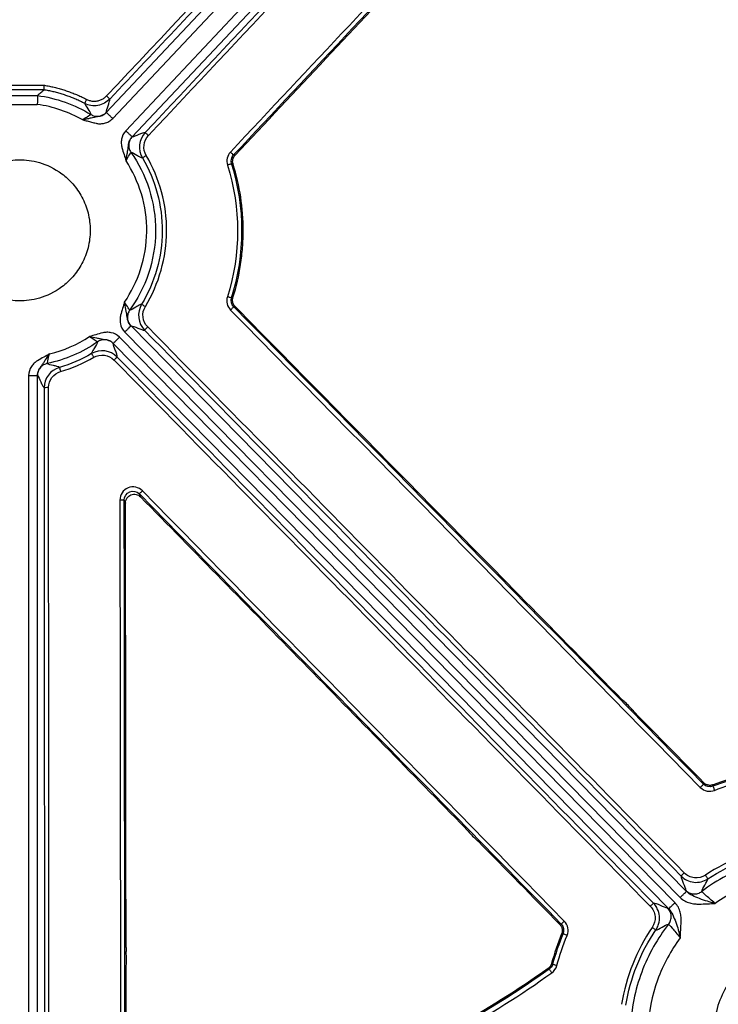
# Model space of a CAD drawing. Units: inches. Extents: x 7170 to 57908, y -7170 to 43748.
# Drawn here: x 18507 to 18569, y 348 to 436 of the extents above; entities that cross this region are included whole.
import ezdxf

# ---------------------------------------------------------------- set-up
doc = ezdxf.new("R2010")
doc.units = ezdxf.units.IN
doc.header["$LTSCALE"] = 0.25
doc.header["$MEASUREMENT"] = 0
doc.layers.add('Dims', color=7, linetype='Continuous', lineweight=30)
doc.layers.add('HD', color=7, linetype='Continuous')
doc.styles.add('Annotative', font='arial.ttf', dxfattribs={"height": 0.09375})
doc.dimstyles.new('FABS Annotative', dxfattribs={"dimscale": 128, "dimtxt": 0.09375, "dimasz": 0.09375, "dimexe": 0.09375, "dimexo": 0.09375, "dimgap": 0.09375, "dimtad": 0, "dimdec": 3, "dimzin": 3, "dimdsep": 46, "dimlunit": 5, "dimtxsty": 'Annotative', "dimcen": 0, "dimdle": 0.125, "dimclrd": 256, "dimclre": 256, "dimclrt": 256, "dimazin": 2, "dimtfac": 1, "dimtdec": 3, "dimtofl": 0, "dimtmove": 0, "dimatfit": 3, "dimfxl": 1, "dimfrac": 2, "dimtolj": 1, "dimtzin": 0, "dimlwd": -1, "dimlwe": -1, "dimarcsym": 2})

# ---------------------------------------------------------------- blocks, each defined once
blk = doc.blocks.new('*D197')
at = {"layer": 'Defpoints', "color": 0, "transparency": 16777216}
for p in [(7765.025, 6667.324), (56379.769, 6667.324), (56360.715, -7170.213)]:
    blk.add_point(p, dxfattribs=at)
at = {"layer": 'Dims', "transparency": 16777216}
for p, q in [((7766.525, 6667.324), (56381.269, 6667.324)), ((56379.769, 6665.824), (56379.769, -245.075)), ((56379.769, -7168.713), (56379.769, -257.815)), ((56362.215, -7170.213), (56381.269, -7170.213))]:
    blk.add_line(p, q, dxfattribs=at)
for points in [[(56379.519, 6665.824), (56380.019, 6665.824), (56379.769, 6667.324)], [(56379.519, -7168.713), (56380.019, -7168.713), (56379.769, -7170.213)]]:
    blk.add_solid(points, dxfattribs=at)
at = {"layer": 'Dims', "transparency": 16777216, "insert": (56379.769, -251.445), "char_height": 1.5, "attachment_point": 5, "rotation": 90, "style": 'Annotative'}
blk.add_mtext('\\A1;13837 1/2"', dxfattribs=at)

msp = doc.modelspace()

# ---------------------------------------------------------------- linework, layer by layer
at = {"layer": 'HD', "linetype": 'Continuous'}
for p, q in [((18587.0444, 501.5227), (18516.2883, 426.3151)), ((18516.863, 425.7729), (18587.619, 500.9805)), ((18514.5494, 427.956), (18581.822, 499.4609)), ((18582.3966, 498.9187), (18515.124, 427.4137)), ((18504.5759, 430.3911), (18509.0086, 430.3911)), ((18508.9748, 429.9831), (18504.6096, 429.9831)), ((18505.2029, 429.4729), (18508.3816, 429.4729)), ((18505.2131, 428.6764), (18508.3714, 428.6764)), ((18526.0837, 424.1204), (18525.9582, 424.1492)), ((18525.7815, 423.3699), (18525.9058, 423.3434)), ((18525.8985, 411.3591), (18525.7733, 411.3313)), ((18525.9641, 410.5374), (18526.0896, 410.5675)), ((18566.5278, 358.151), (18516.7645, 408.8278)), ((18565.4999, 357.1386), (18515.7366, 407.8154)), ((18516.2016, 408.2734), (18565.9649, 357.5966)), ((18515.1737, 407.261), (18564.9369, 356.5842)), ((18507.5921, 404.372), (18507.5921, 295.9826)), ((18508.3816, 295.9826), (18508.3816, 404.372)), ((18517.6225, 393.5026), (18517.511, 393.7753)), ((18516.16, 393.219), (18516.2711, 392.947)), ((18568.0819, 367.8859), (18568.0542, 367.7563)), ((18568.9043, 367.575), (18568.9299, 367.7036)), ((18555.3064, 355.2156), (18555.1759, 355.1898)), ((18555.343, 354.3376), (18555.4722, 354.3611)), ((18554.1342, 351.2445), (18554.2306, 351.1776)), ((18554.532, 351.6099), (18554.4354, 351.676))]:
    msp.add_line(p, q, dxfattribs=at)
for points in [[(18514.571, 429.435), (18535.2703, 451.425), (18555.9695, 473.4128), (18576.6688, 495.3978)], [(18567.7831, 479.0621), (18551.2035, 461.4271), (18534.6216, 443.7904), (18518.0375, 426.1522)], [(18518.3248, 425.8936), (18534.9089, 443.5325), (18551.4909, 461.1698), (18568.0704, 478.8055)], [(18568.1879, 469.7049), (18554.0173, 454.6054), (18539.845, 439.5063), (18525.671, 424.4077)], [(18525.9582, 424.1492), (18540.1322, 439.2484), (18554.3046, 454.3481), (18568.4751, 469.4483)], [(18518.0375, 426.1523), (18517.4646, 425.543), (18517.3629, 424.6051), (18517.7859, 423.8877)], [(18518.1259, 424.1011), (18517.7909, 424.669), (18517.8714, 425.4114), (18518.3248, 425.8936)], [(18525.671, 424.4077), (18525.3796, 424.0974), (18525.2774, 423.6438), (18525.4051, 423.2388)], [(18525.7815, 423.3699), (18525.696, 423.6399), (18525.764, 423.9424), (18525.9582, 424.1492)], [(18525.4051, 423.2388), (18526.619, 419.3919), (18526.6129, 415.2727), (18525.3974, 411.4393)], [(18525.7733, 411.3313), (18527.0135, 415.2425), (18527.0198, 419.4449), (18525.7815, 423.3699)], [(18525.3974, 411.4393), (18525.2654, 411.023), (18525.3779, 410.5584), (18525.6829, 410.2484)], [(18525.9641, 410.5374), (18525.7605, 410.7441), (18525.6854, 411.0538), (18525.7733, 411.3313)], [(18517.7132, 410.7594), (18517.2689, 410.0249), (18517.3834, 409.0571), (18517.9834, 408.4464)], [(18518.2648, 408.7354), (18517.7898, 409.2189), (18517.6991, 409.985), (18518.0508, 410.5664)], [(18568.0542, 367.7563), (18554.0248, 382.0181), (18539.9948, 396.2785), (18525.9641, 410.5374)], [(18525.6829, 410.2484), (18539.7135, 395.9901), (18553.7435, 381.7302), (18567.7729, 367.469)], [(18566.3306, 359.8105), (18550.3084, 376.1199), (18534.2864, 392.4282), (18518.2648, 408.7354)], [(18509.4624, 406.311), (18510.7319, 406.6178), (18511.9653, 407.1545), (18513.0556, 407.8742)], [(18517.9834, 408.4464), (18534.0049, 392.1398), (18550.0269, 375.8321), (18566.0492, 359.5234)], [(18513.229, 406.3412), (18512.321, 405.8104), (18511.3611, 405.3978), (18510.3513, 405.1043)], [(18510.4613, 404.7363), (18511.5023, 405.0389), (18512.4918, 405.4642), (18513.4279, 406.0114)], [(18515.5339, 406.0327), (18514.9329, 406.645), (18513.968, 406.7731), (18513.229, 406.3412)], [(18513.4279, 406.0114), (18514.013, 406.3534), (18514.7767, 406.252), (18515.2524, 405.7672)], [(18563.5735, 357.0863), (18547.5585, 373.4028), (18531.5453, 389.7183), (18515.5339, 406.0327)], [(18510.3513, 405.1043), (18509.5488, 404.871), (18508.9855, 404.1152), (18508.9857, 403.2823)], [(18515.2524, 405.7672), (18531.2638, 389.4522), (18547.2771, 373.1361), (18563.292, 356.819)], [(18509.3805, 403.294), (18509.3802, 403.9533), (18509.8261, 404.5516), (18510.4613, 404.7363)], [(18508.9857, 403.2824), (18508.995, 379.0831), (18509.0032, 354.8812), (18509.0103, 330.6775)], [(18509.405, 330.6863), (18509.398, 354.891), (18509.3898, 379.0937), (18509.3805, 403.294)], [(18517.511, 393.7753), (18530.1083, 380.9216), (18542.7068, 368.0683), (18555.3064, 355.2156)], [(18555.5877, 355.4828), (18542.9881, 368.335), (18530.3897, 381.1878), (18517.7924, 394.041)], [(18515.7654, 393.2077), (18515.7908, 374.5885), (18515.8137, 355.9679), (18515.8342, 337.3461)], [(18516.2287, 337.3553), (18516.2082, 355.9778), (18516.1853, 374.5991), (18516.16, 393.219)], [(18516.3216, 353.1189), (18516.306, 366.3956), (18516.2892, 379.6717), (18516.2711, 392.947)], [(18568.0819, 367.8859), (18566.0112, 369.9908), (18563.9406, 372.0957), (18561.8699, 374.2005)], [(18571.6823, 368.4711), (18570.7393, 368.2294), (18569.8111, 367.9301), (18568.9043, 367.575)], [(18571.6182, 368.5688), (18570.7058, 368.3334), (18569.8082, 368.0445), (18568.9299, 367.7036)], [(18569.0481, 367.1968), (18569.94, 367.546), (18570.8528, 367.8404), (18571.7802, 368.0781)], [(18567.7729, 367.469), (18568.1032, 367.1333), (18568.6123, 367.0261), (18569.0481, 367.1968)], [(18568.9043, 367.575), (18568.6138, 367.4611), (18568.2743, 367.5325), (18568.0542, 367.7563)], [(18547.8642, 362.6486), (18550.3013, 360.1624), (18552.7386, 357.6761), (18555.1759, 355.1898)], [(18575.1529, 362.2426), (18572.6714, 361.8803), (18570.3122, 360.9813), (18568.2231, 359.6082)], [(18568.4397, 359.2678), (18570.4807, 360.6092), (18572.7856, 361.4874), (18575.2099, 361.8414)], [(18566.4467, 358.2481), (18566.4457, 358.2442), (18566.4739, 358.2106), (18566.5278, 358.151)], [(18564.9369, 356.5842), (18564.8783, 356.6392), (18564.8453, 356.668), (18564.8413, 356.667)], [(18555.3064, 355.2156), (18555.5251, 354.9925), (18555.592, 354.6517), (18555.4722, 354.3611)], [(18555.8372, 354.2012), (18556.0164, 354.637), (18555.9157, 355.1482), (18555.5877, 355.4828)], [(18563.4617, 354.9206), (18562.0555, 352.8527), (18561.1176, 350.5058), (18560.7133, 348.0278)], [(18555.343, 354.3376), (18554.9889, 353.4688), (18554.6859, 352.5801), (18554.4354, 351.676)], [(18555.4722, 354.3611), (18555.1036, 353.4643), (18554.7895, 352.5451), (18554.532, 351.6099)], [(18554.9125, 351.4956), (18555.1657, 352.4153), (18555.4746, 353.3193), (18555.8372, 354.2012)], [(18561.1029, 347.9547), (18561.4979, 350.3755), (18562.4142, 352.6683), (18563.788, 354.6884)], [(18516.3394, 337.4813), (18516.3343, 342.054), (18516.3292, 346.6266), (18516.3238, 351.199)], [(18554.532, 351.6099), (18554.4842, 351.4365), (18554.3768, 351.2824), (18554.2306, 351.1776)], [(18554.4606, 350.8469), (18554.6797, 351.0042), (18554.8408, 351.2354), (18554.9125, 351.4956)]]:
    msp.add_open_spline(points, degree=3, dxfattribs=at)
for points, knots in [([(18576.9561, 495.1115), (18572.8165, 490.7146), (18564.5371, 481.9208), (18552.1178, 468.7293), (18539.6982, 455.5372), (18527.2784, 442.3446), (18518.9984, 433.5491), (18514.8583, 429.1513)], [0, 0, 0, 0, 0.1999963, 0.3999942, 0.599994, 0.7999959, 1, 1, 1, 1]), ([(18526.0837, 424.1204), (18531.5019, 429.8921), (18536.9198, 435.664), (18542.3375, 441.436), (18546.6665, 446.048), (18550.9953, 450.6602), (18555.324, 455.2724), (18559.6526, 459.8845), (18563.9812, 464.4968), (18568.3095, 469.109)], [0, 0, 0, 0, 0.015083728, 0.015083728, 0.015083728, 0.027136428, 0.027136428, 0.027136428, 0.03918914, 0.03918914, 0.03918914, 0.03918914]), ([(18508.3816, 429.4729), (18508.4346, 429.5194), (18508.4875, 429.5656), (18508.5405, 429.6116), (18508.5934, 429.6576), (18508.6464, 429.7033), (18508.6993, 429.7487), (18508.7911, 429.8276), (18508.883, 429.9057), (18508.9748, 429.9831)], [0, 0, 0, 0, 0.00771722, 0.00771722, 0.00771722, 0.015434439, 0.015434439, 0.015434439, 0.028820698, 0.028820698, 0.028820698, 0.028820698]), ([(18508.9749, 429.9831), (18508.9747, 429.9845), (18508.9783, 430.0303), (18508.9908, 430.1807), (18508.9998, 430.2875), (18509.0086, 430.3911)], [0, 0, 0, 0, 0.5, 0.5, 1, 1, 1, 1]), ([(18512.6152, 428.7642), (18512.4844, 428.8297), (18512.2233, 428.9604), (18511.8243, 429.1389), (18511.4219, 429.3039), (18511.0163, 429.4539), (18510.6088, 429.5892), (18510.2002, 429.7099), (18509.7914, 429.8158), (18509.3834, 429.9082), (18509.1106, 429.9582), (18508.9749, 429.9831)], [0, 0, 0, 0, 0.1138762, 0.2273159, 0.3402021, 0.4524229, 0.5638711, 0.6744455, 0.7840504, 0.8925963, 1, 1, 1, 1]), ([(18509.0086, 430.3911), (18509.1554, 430.3645), (18509.4484, 430.3115), (18509.8835, 430.2134), (18510.3141, 430.102), (18510.7398, 429.9759), (18511.1608, 429.8356), (18511.5771, 429.6809), (18511.9884, 429.5116), (18512.3955, 429.3289), (18512.6618, 429.1955), (18512.7953, 429.1286)], [0, 0, 0, 0, 0.1116808, 0.2229211, 0.3338476, 0.4445884, 0.5552718, 0.6660266, 0.7769812, 0.8882635, 1, 1, 1, 1]), ([(18508.3816, 429.4729), (18508.3818, 429.471), (18508.3821, 429.4672), (18508.3828, 429.4408), (18508.3832, 429.3951), (18508.3827, 429.3256), (18508.3812, 429.2315), (18508.3786, 429.1142), (18508.3755, 428.9779), (18508.3725, 428.8297), (18508.3718, 428.7272), (18508.3714, 428.6764)], [0, 0, 0, 0, 0.0851051, 0.1784397, 0.2800059, 0.389359, 0.5055081, 0.6268793, 0.7513807, 0.876585, 1, 1, 1, 1]), ([(18508.3816, 429.4729), (18509.2205, 429.3622), (18510.0571, 429.1617), (18511.6696, 428.5885), (18512.4452, 428.2159), (18513.166, 427.7721)], [0, 0, 0, 0, 0.5, 0.5, 1, 1, 1, 1]), ([(18512.7953, 429.1286), (18512.7525, 429.0451), (18512.7022, 428.9457), (18512.6317, 428.8029), (18512.6145, 428.7659), (18512.6152, 428.7642)], [0, 0, 0, 0, 0.5, 0.5, 1, 1, 1, 1]), ([(18514.8583, 429.1513), (18514.7282, 429.0131), (18514.5701, 428.8876), (18514.2104, 428.6901), (18514.009, 428.6187), (18513.5935, 428.547), (18513.3799, 428.5468), (18512.975, 428.6123), (18512.784, 428.6775), (18512.6152, 428.7642)], [0, 0, 0, 0, 0.25, 0.25, 0.5, 0.5, 0.75, 0.75, 1, 1, 1, 1]), ([(18512.7953, 429.1286), (18512.8451, 429.1052), (18512.9436, 429.059), (18513.0981, 429.0096), (18513.2544, 428.9767), (18513.4132, 428.9614), (18513.5741, 428.9634), (18513.7876, 428.9886), (18514.0462, 429.0605), (18514.3339, 429.2123), (18514.491, 429.3599), (18514.571, 429.435)], [0, 0, 0, 0, 0.0854812, 0.1688784, 0.2511253, 0.3331949, 0.4160664, 0.5006912, 0.6664039, 0.8302037, 1, 1, 1, 1]), ([(18514.5494, 427.956), (18514.5326, 428.0826), (18514.6226, 428.3228), (18514.7943, 428.7942), (18514.8757, 429.0252), (18514.8583, 429.1513)], [0, 0, 0, 0, 0.5, 0.5, 1, 1, 1, 1]), ([(18514.571, 429.435), (18514.639, 429.3708), (18514.7188, 429.2943), (18514.8313, 429.1833), (18514.8589, 429.1537), (18514.8583, 429.1513)], [0, 0, 0, 0, 0.5, 0.5, 1, 1, 1, 1]), ([(18512.435, 427.287), (18511.8135, 427.6423), (18511.1526, 427.9417), (18509.7858, 428.409), (18509.0801, 428.5769), (18508.3714, 428.6764)], [0, 0, 0, 0, 0.5, 0.5, 1, 1, 1, 1]), ([(18512.6152, 428.7642), (18512.6318, 428.6443), (18512.7586, 428.4668), (18513.0204, 428.0922), (18513.1549, 427.8952), (18513.166, 427.7721)], [0, 0, 0, 0, 0.5, 0.5, 1, 1, 1, 1]), ([(18514.5494, 427.956), (18514.522, 427.9286), (18514.4687, 427.8751), (18514.3817, 427.8081), (18514.2956, 427.7528), (18514.212, 427.709), (18514.075, 427.6497), (18513.8818, 427.596), (18513.6575, 427.5574), (18513.4354, 427.5123), (18513.1793, 427.4514), (18512.838, 427.3691), (18512.5775, 427.316), (18512.435, 427.287)], [0, 0, 0, 0, 0.0479197, 0.0934884, 0.1363935, 0.1764093, 0.2134243, 0.3296961, 0.4501705, 0.5485571, 0.6711991, 0.820135, 1, 1, 1, 1]), ([(18513.166, 427.7721), (18513.1687, 427.7672), (18513.0929, 427.7088), (18512.8269, 427.5269), (18512.636, 427.4041), (18512.435, 427.287)], [0, 0, 0, 0, 0.5, 0.5, 1, 1, 1, 1]), ([(18512.435, 427.287), (18512.5686, 427.2551), (18512.8357, 427.1914), (18513.2359, 427.0931), (18513.5455, 427.0061), (18513.7729, 426.9551), (18513.9184, 426.9424), (18514.0697, 426.9438), (18514.2272, 426.9606), (18514.4741, 427.0076), (18514.8035, 427.1246), (18515.0175, 427.3177), (18515.124, 427.4137)], [0, 0, 0, 0, 0.1443339, 0.2886606, 0.4329945, 0.48244917, 0.53327666, 0.58605067, 0.64128429, 0.6994255, 0.85053144, 1, 1, 1, 1]), ([(18513.166, 427.7721), (18513.2651, 427.7111), (18513.3799, 427.6625), (18513.6277, 427.6071), (18513.7605, 427.6005), (18514.0202, 427.6351), (18514.1466, 427.6761), (18514.3714, 427.7943), (18514.4696, 427.8712), (18514.5494, 427.956)], [0, 0, 0, 0, 0.25, 0.25, 0.5, 0.5, 0.75, 0.75, 1, 1, 1, 1]), ([(18515.124, 427.4137), (18515.0567, 427.4772), (18514.9842, 427.5456), (18514.8438, 427.6782), (18514.7763, 427.7419), (18514.6644, 427.8475), (18514.6204, 427.889), (18514.5634, 427.9427), (18514.5503, 427.9551), (18514.5494, 427.956)], [0, 0, 0, 0, 0.25, 0.25, 0.5, 0.5, 0.75, 0.75, 1, 1, 1, 1]), ([(18516.2883, 426.3151), (18516.0768, 426.0903), (18515.9587, 425.8205), (18515.8905, 425.4199), (18515.8858, 425.2862), (18515.903, 425.0338), (18515.9243, 424.9139), (18516.006, 424.5726), (18516.081, 424.3694), (18516.2105, 423.9862), (18516.2672, 423.8034), (18516.3219, 423.6194)], [0, 0, 0, 0, 0.25, 0.25, 0.375, 0.375, 0.5, 0.5, 0.75, 0.75, 1, 1, 1, 1]), ([(18516.863, 425.7729), (18516.8621, 425.7738), (18516.849, 425.7862), (18516.792, 425.8399), (18516.748, 425.8814), (18516.6361, 425.987), (18516.5686, 426.0507), (18516.4281, 426.1832), (18516.3556, 426.2517), (18516.2883, 426.3151)], [0, 0, 0, 0, 0.25, 0.25, 0.5, 0.5, 0.75, 0.75, 1, 1, 1, 1]), ([(18516.3219, 423.6194), (18516.3503, 423.8266), (18516.3839, 424.0408), (18516.4416, 424.3576), (18516.4609, 424.4619), (18516.4934, 424.6612), (18516.5061, 424.7554), (18516.5281, 424.9325), (18516.5376, 425.016), (18516.5646, 425.1794), (18516.5824, 425.2601), (18516.6588, 425.4943), (18516.7397, 425.6419), (18516.863, 425.7729)], [0, 0, 0, 0, 0.25, 0.25, 0.375, 0.375, 0.5, 0.5, 0.625, 0.625, 0.75, 0.75, 1, 1, 1, 1]), ([(18516.863, 425.7729), (18516.7832, 425.6882), (18516.7125, 425.5854), (18516.6079, 425.3537), (18516.5746, 425.2248), (18516.5556, 424.9631), (18516.57, 424.8308), (18516.6401, 424.5863), (18516.6953, 424.4745), (18516.762, 424.379)], [0, 0, 0, 0, 0.25, 0.25, 0.5, 0.5, 0.75, 0.75, 1, 1, 1, 1]), ([(18518.0375, 426.1523), (18517.9727, 426.1558), (18517.8866, 426.1367), (18517.6844, 426.0666), (18517.5703, 426.0178), (18517.225, 425.868), (18516.9905, 425.7637), (18516.863, 425.7729)], [0, 0, 0, 0, 0.25, 0.25, 0.5, 0.5, 1, 1, 1, 1]), ([(18518.0375, 426.1522), (18518.0398, 426.153), (18518.0694, 426.1284), (18518.1808, 426.0281), (18518.2582, 425.9564), (18518.3248, 425.8936)], [0, 0, 0, 0, 0.5, 0.5, 1, 1, 1, 1]), ([(18506.7922, 411.0638), (18507.3186, 411.0638), (18507.9141, 411.1279), (18509.2077, 411.5058), (18509.9085, 411.8229), (18510.9191, 412.582), (18511.2479, 412.882), (18511.8548, 413.5784), (18512.1326, 413.975), (18512.5989, 414.8506), (18512.787, 415.3295), (18513.0421, 416.3356), (18513.1089, 416.8626), (18513.1089, 417.9169), (18513.0421, 418.4438), (18512.787, 419.4499), (18512.5989, 419.9288), (18512.1326, 420.8044), (18511.8548, 421.201), (18511.2479, 421.8974), (18510.9191, 422.1974), (18509.9085, 422.9565), (18509.2077, 423.2736), (18507.9141, 423.6515), (18507.3186, 423.7156), (18506.2659, 423.7156), (18505.6704, 423.6515), (18504.3768, 423.2736), (18503.676, 422.9565), (18502.6654, 422.1974), (18502.3366, 421.8974), (18501.7297, 421.201), (18501.4519, 420.8044), (18500.9856, 419.9288), (18500.7975, 419.4499), (18500.5424, 418.4438), (18500.4756, 417.9169), (18500.4756, 416.8626), (18500.5424, 416.3356), (18500.7975, 415.3295), (18500.9856, 414.8506), (18501.4519, 413.975), (18501.7297, 413.5784), (18502.3366, 412.882), (18502.6654, 412.582), (18503.676, 411.8229), (18504.3768, 411.5058), (18505.6704, 411.1279), (18506.2659, 411.0638), (18506.7922, 411.0638)], [0, 0, 0, 0, 0.0625, 0.0625, 0.125, 0.125, 0.15625, 0.15625, 0.1875, 0.1875, 0.21875, 0.21875, 0.25, 0.25, 0.28125, 0.28125, 0.3125, 0.3125, 0.34375, 0.34375, 0.375, 0.375, 0.4375, 0.4375, 0.5, 0.5, 0.5625, 0.5625, 0.625, 0.625, 0.65625, 0.65625, 0.6875, 0.6875, 0.71875, 0.71875, 0.75, 0.75, 0.78125, 0.78125, 0.8125, 0.8125, 0.84375, 0.84375, 0.875, 0.875, 0.9375, 0.9375, 1, 1, 1, 1]), ([(18516.1877, 410.9589), (18516.7822, 411.83), (18517.2797, 412.8236), (18517.9693, 414.9677), (18518.1596, 416.1167), (18518.1841, 418.4209), (18518.0181, 419.5737), (18517.3741, 421.7319), (18516.8978, 422.7359), (18516.3219, 423.6194)], [0, 0, 0, 0, 0.25, 0.25, 0.5, 0.5, 0.75, 0.75, 1, 1, 1, 1]), ([(18516.3219, 423.6194), (18516.4267, 423.8273), (18516.5377, 424.0255), (18516.7032, 424.3022), (18516.7569, 424.3815), (18516.762, 424.379)], [0, 0, 0, 0, 0.5, 0.5, 1, 1, 1, 1]), ([(18516.762, 424.379), (18517.4361, 423.4146), (18518.0005, 422.3035), (18518.7693, 419.8933), (18518.9713, 418.5961), (18518.952, 416.0015), (18518.7306, 414.7074), (18517.926, 412.309), (18517.3451, 411.2064), (18516.6567, 410.2522)], [0, 0, 0, 0, 0.25, 0.25, 0.5, 0.5, 0.75, 0.75, 1, 1, 1, 1]), ([(18516.762, 424.379), (18516.8858, 424.3753), (18517.0908, 424.2521), (18517.3832, 424.0723), (18517.4784, 424.0131), (18517.6498, 423.9227), (18517.7247, 423.8937), (18517.7859, 423.8877)], [0, 0, 0, 0, 0.5, 0.5, 0.75, 0.75, 1, 1, 1, 1]), ([(18517.7859, 423.8877), (18518.3777, 422.8844), (18518.8215, 421.8214), (18519.4168, 419.6135), (18519.5672, 418.4512), (18519.5467, 415.0212), (18518.9002, 412.7217), (18517.7132, 410.7594)], [0, 0, 0, 0, 0.25, 0.25, 0.5, 0.5, 1, 1, 1, 1]), ([(18517.7859, 423.8877), (18517.7857, 423.8905), (18517.8187, 423.9135), (18517.9515, 423.9968), (18518.0456, 424.0536), (18518.1259, 424.1011)], [0, 0, 0, 0, 0.5, 0.5, 1, 1, 1, 1]), ([(18518.0508, 410.5664), (18519.2744, 412.5894), (18519.941, 414.96), (18519.9622, 418.4962), (18519.8072, 419.6945), (18519.1935, 421.9708), (18518.7359, 423.0667), (18518.1259, 424.1011)], [0, 0, 0, 0, 0.5, 0.5, 0.75, 0.75, 1, 1, 1, 1]), ([(18525.671, 424.4077), (18525.7368, 424.3457), (18525.8131, 424.2751), (18525.924, 424.1753), (18525.9545, 424.1499), (18525.9582, 424.1492)], [0, 0, 0, 0, 0.5, 0.5, 1, 1, 1, 1]), ([(18525.9058, 423.3434), (18525.8641, 423.4768), (18525.8586, 423.6205), (18525.9211, 423.8927), (18525.9881, 424.0184), (18526.0837, 424.1204)], [0, 0, 0, 0, 0.5, 0.5, 1, 1, 1, 1]), ([(18525.7815, 423.3699), (18525.7793, 423.3663), (18525.741, 423.3509), (18525.5948, 423.2999), (18525.4927, 423.2665), (18525.4051, 423.2388)], [0, 0, 0, 0, 0.5, 0.5, 1, 1, 1, 1]), ([(18525.8985, 411.3591), (18526.2038, 412.3329), (18526.4327, 413.3231), (18526.6633, 414.8323), (18526.7213, 415.3405), (18526.7978, 416.352), (18526.8168, 416.8567), (18526.8171, 418.3679), (18526.7419, 419.3714), (18526.4389, 421.3703), (18526.2098, 422.3692), (18525.9058, 423.3434)], [0, 0, 0, 0, 0.25, 0.25, 0.375, 0.375, 0.5, 0.5, 0.75, 0.75, 1, 1, 1, 1]), ([(18525.7733, 411.3313), (18525.7695, 411.3297), (18525.7303, 411.3391), (18525.5848, 411.3809), (18525.4841, 411.4117), (18525.3974, 411.4393)], [0, 0, 0, 0, 0.5, 0.5, 1, 1, 1, 1]), ([(18526.0896, 410.5675), (18526.0588, 410.5988), (18526.0306, 410.6327), (18526.0055, 410.6686), (18525.9803, 410.7045), (18525.9581, 410.7426), (18525.9393, 410.7822), (18525.9204, 410.8217), (18525.9048, 410.863), (18525.8928, 410.9051), (18525.8807, 410.9473), (18525.8722, 410.9905), (18525.8673, 411.0341), (18525.8648, 411.0558), (18525.8633, 411.0776), (18525.8626, 411.0995), (18525.8614, 411.1427), (18525.8637, 411.1861), (18525.8695, 411.2289), (18525.8755, 411.273), (18525.8852, 411.3167), (18525.8985, 411.3591)], [0, 0, 0, 0, 0.00008350269, 0.00008350269, 0.00008350269, 0.0001670051, 0.0001670051, 0.0001670051, 0.0002505074, 0.0002505074, 0.0002505074, 0.00033400978, 0.00033400978, 0.00033400978, 0.00037554436, 0.00037554436, 0.00037554436, 0.00045789832, 0.00045789832, 0.00045789832, 0.00054259207, 0.00054259207, 0.00054259207, 0.00054259207]), ([(18516.1877, 410.9589), (18516.1341, 410.7752), (18516.0787, 410.5926), (18515.9538, 410.2086), (18515.8822, 410.0042), (18515.8079, 409.6617), (18515.7894, 409.5416), (18515.778, 409.2893), (18515.7857, 409.156), (18515.8629, 408.7582), (18515.9872, 408.4917), (18516.2016, 408.2734)], [0, 0, 0, 0, 0.25, 0.25, 0.5, 0.5, 0.625, 0.625, 0.75, 0.75, 1, 1, 1, 1]), ([(18516.7645, 408.8278), (18516.6396, 408.9549), (18516.5553, 409.1005), (18516.4737, 409.3321), (18516.4541, 409.4122), (18516.4237, 409.5743), (18516.4125, 409.6572), (18516.3879, 409.8323), (18516.3742, 409.9252), (18516.3399, 410.1214), (18516.3197, 410.2242), (18516.2581, 410.5377), (18516.2203, 410.7515), (18516.1877, 410.9589)], [0, 0, 0, 0, 0.25, 0.25, 0.375, 0.375, 0.5, 0.5, 0.625, 0.625, 0.75, 0.75, 1, 1, 1, 1]), ([(18516.6567, 410.2522), (18516.6516, 410.2497), (18516.5953, 410.3231), (18516.4197, 410.5807), (18516.301, 410.7655), (18516.1877, 410.9589)], [0, 0, 0, 0, 0.5, 0.5, 1, 1, 1, 1]), ([(18517.7132, 410.7594), (18517.6507, 410.7529), (18517.5735, 410.7225), (18517.3967, 410.6291), (18517.2983, 410.5681), (18516.9958, 410.3829), (18516.7834, 410.2564), (18516.6567, 410.2522)], [0, 0, 0, 0, 0.25, 0.25, 0.5, 0.5, 1, 1, 1, 1]), ([(18517.7132, 410.7594), (18517.7155, 410.7608), (18517.7499, 410.7431), (18517.881, 410.6682), (18517.9724, 410.6139), (18518.0508, 410.5664)], [0, 0, 0, 0, 0.5, 0.5, 1, 1, 1, 1]), ([(18525.9641, 410.5374), (18525.9632, 410.5338), (18525.9352, 410.5029), (18525.8257, 410.3903), (18525.7487, 410.3133), (18525.6829, 410.2484)], [0, 0, 0, 0, 0.5, 0.5, 1, 1, 1, 1]), ([(18560.7615, 375.3273), (18554.9831, 381.2012), (18549.2045, 387.0748), (18543.4259, 392.9481), (18537.6472, 398.8215), (18531.8684, 404.6947), (18526.0896, 410.5675)], [0, 0, 0, 0, 0.015698356, 0.015698356, 0.015698356, 0.031396736, 0.031396736, 0.031396736, 0.031396736]), ([(18516.6567, 410.2522), (18516.5871, 410.1557), (18516.5291, 410.0416), (18516.4555, 409.791), (18516.4404, 409.6548), (18516.4607, 409.3856), (18516.4962, 409.2533), (18516.6067, 409.0166), (18516.6812, 408.9126), (18516.7645, 408.8278)], [0, 0, 0, 0, 0.25, 0.25, 0.5, 0.5, 0.75, 0.75, 1, 1, 1, 1]), ([(18516.2016, 408.2734), (18516.2675, 408.3383), (18516.3386, 408.4082), (18516.4761, 408.5437), (18516.5423, 408.6089), (18516.6519, 408.7168), (18516.695, 408.7593), (18516.7508, 408.8142), (18516.7637, 408.8269), (18516.7645, 408.8278)], [0, 0, 0, 0, 0.25, 0.25, 0.5, 0.5, 0.75, 0.75, 1, 1, 1, 1]), ([(18516.7645, 408.8278), (18516.8955, 408.8377), (18517.1401, 408.7319), (18517.4997, 408.5807), (18517.6184, 408.5314), (18517.8281, 408.4612), (18517.9171, 408.4422), (18517.9834, 408.4464)], [0, 0, 0, 0, 0.5, 0.5, 0.75, 0.75, 1, 1, 1, 1]), ([(18518.2648, 408.7354), (18518.1982, 408.6699), (18518.1201, 408.5917), (18518.01, 408.4787), (18517.9828, 408.4487), (18517.9834, 408.4464)], [0, 0, 0, 0, 0.5, 0.5, 1, 1, 1, 1]), ([(18515.7366, 407.8154), (18515.5222, 408.0337), (18515.2583, 408.1626), (18514.8623, 408.2466), (18514.7293, 408.2566), (18514.4773, 408.2494), (18514.357, 408.2328), (18514.0138, 408.1642), (18513.8086, 408.096), (18513.4231, 407.9772), (18513.2399, 407.9248), (18513.0556, 407.8742)], [0, 0, 0, 0, 0.25, 0.25, 0.375, 0.375, 0.5, 0.5, 0.75, 0.75, 1, 1, 1, 1]), ([(18513.0556, 407.8742), (18513.2621, 407.8382), (18513.475, 407.7967), (18513.7869, 407.7298), (18513.8892, 407.7079), (18514.0846, 407.6703), (18514.177, 407.6549), (18514.3515, 407.6274), (18514.434, 407.6148), (18514.5954, 407.5817), (18514.675, 407.5606), (18514.9049, 407.4751), (18515.0488, 407.3882), (18515.1737, 407.261)], [0, 0, 0, 0, 0.25, 0.25, 0.375, 0.375, 0.5, 0.5, 0.625, 0.625, 0.75, 0.75, 1, 1, 1, 1]), ([(18513.0556, 407.8742), (18513.2468, 407.7576), (18513.4293, 407.6356), (18513.6836, 407.4555), (18513.7559, 407.3979), (18513.7534, 407.3928)], [0, 0, 0, 0, 0.5, 0.5, 1, 1, 1, 1]), ([(18515.1737, 407.261), (18515.1746, 407.2618), (18515.1874, 407.2745), (18515.2432, 407.3295), (18515.2863, 407.3719), (18515.396, 407.4799), (18515.4621, 407.545), (18515.5997, 407.6805), (18515.6707, 407.7505), (18515.7366, 407.8154)], [0, 0, 0, 0, 0.25, 0.25, 0.5, 0.5, 0.75, 0.75, 1, 1, 1, 1]), ([(18513.7534, 407.3928), (18513.0849, 406.926), (18512.3623, 406.5223), (18510.8499, 405.87), (18510.0605, 405.6215), (18509.2626, 405.4559)], [0, 0, 0, 0, 0.5, 0.5, 1, 1, 1, 1]), ([(18513.7534, 407.3928), (18513.747, 407.2656), (18513.6167, 407.0544), (18513.4266, 406.754), (18513.364, 406.6563), (18513.2679, 406.4806), (18513.2363, 406.4037), (18513.229, 406.3412)], [0, 0, 0, 0, 0.5, 0.5, 0.75, 0.75, 1, 1, 1, 1]), ([(18515.1737, 407.261), (18515.0903, 407.3459), (18514.9877, 407.4222), (18514.7534, 407.5368), (18514.6218, 407.5745), (18514.3534, 407.5994), (18514.2171, 407.5866), (18513.9657, 407.5171), (18513.8509, 407.4609), (18513.7534, 407.3928)], [0, 0, 0, 0, 0.25, 0.25, 0.5, 0.5, 0.75, 0.75, 1, 1, 1, 1]), ([(18515.5339, 406.0327), (18515.5393, 406.099), (18515.5219, 406.1885), (18515.4553, 406.3999), (18515.4081, 406.5198), (18515.2631, 406.8827), (18515.1615, 407.1298), (18515.1737, 407.261)], [0, 0, 0, 0, 0.25, 0.25, 0.5, 0.5, 1, 1, 1, 1]), ([(18509.4624, 406.311), (18509.2966, 406.2146), (18509.1302, 406.1205), (18508.7735, 405.9306), (18508.5798, 405.8342), (18508.2867, 405.6418), (18508.1891, 405.5692), (18508.0037, 405.3973), (18507.9155, 405.2968), (18507.6909, 404.9584), (18507.5921, 404.6809), (18507.5921, 404.372)], [0, 0, 0, 0, 0.25, 0.25, 0.5, 0.5, 0.625, 0.625, 0.75, 0.75, 1, 1, 1, 1]), ([(18508.3816, 404.372), (18508.3816, 404.552), (18508.4239, 404.715), (18508.5286, 404.9379), (18508.5709, 405.0089), (18508.6631, 405.1463), (18508.7133, 405.2136), (18508.8186, 405.3576), (18508.8738, 405.4349), (18508.9867, 405.6023), (18509.0441, 405.6915), (18509.2191, 405.9617), (18509.3412, 406.1406), (18509.4624, 406.311)], [0, 0, 0, 0, 0.25, 0.25, 0.375, 0.375, 0.5, 0.5, 0.625, 0.625, 0.75, 0.75, 1, 1, 1, 1]), ([(18509.2626, 405.4559), (18509.2572, 405.4575), (18509.2724, 405.5521), (18509.3415, 405.8672), (18509.3964, 406.0877), (18509.4624, 406.311)], [0, 0, 0, 0, 0.5, 0.5, 1, 1, 1, 1]), ([(18513.229, 406.3412), (18513.2308, 406.3408), (18513.2514, 406.3086), (18513.3284, 406.1809), (18513.3819, 406.0903), (18513.4279, 406.0114)], [0, 0, 0, 0, 0.5, 0.5, 1, 1, 1, 1]), ([(18515.5339, 406.0327), (18515.5317, 406.0332), (18515.5027, 406.0079), (18515.3936, 405.9049), (18515.3177, 405.8314), (18515.2524, 405.7672)], [0, 0, 0, 0, 0.5, 0.5, 1, 1, 1, 1]), ([(18509.2626, 405.4559), (18509.1487, 405.4322), (18509.0319, 405.3887), (18508.8135, 405.2589), (18508.7124, 405.1725), (18508.547, 404.969), (18508.4831, 404.8523), (18508.4005, 404.6118), (18508.3816, 404.4884), (18508.3816, 404.372)], [0, 0, 0, 0, 0.25, 0.25, 0.5, 0.5, 0.75, 0.75, 1, 1, 1, 1]), ([(18510.3513, 405.1043), (18510.3025, 405.1426), (18510.2269, 405.1731), (18510.039, 405.226), (18509.9287, 405.2488), (18509.5909, 405.3203), (18509.3565, 405.3725), (18509.2626, 405.4559)], [0, 0, 0, 0, 0.25, 0.25, 0.5, 0.5, 1, 1, 1, 1]), ([(18510.3513, 405.1043), (18510.3524, 405.1033), (18510.3638, 405.067), (18510.4064, 404.9245), (18510.4359, 404.8239), (18510.4613, 404.7363)], [0, 0, 0, 0, 0.5, 0.5, 1, 1, 1, 1]), ([(18507.5921, 404.372), (18507.6845, 404.372), (18507.7841, 404.372), (18507.9771, 404.372), (18508.0699, 404.372), (18508.2236, 404.372), (18508.2841, 404.372), (18508.3624, 404.372), (18508.3804, 404.372), (18508.3816, 404.372)], [0, 0, 0, 0, 0.25, 0.25, 0.5, 0.5, 0.75, 0.75, 1, 1, 1, 1]), ([(18508.3816, 404.372), (18508.4823, 404.2899), (18508.583, 404.0513), (18508.734, 403.7031), (18508.7844, 403.5886), (18508.885, 403.3978), (18508.9354, 403.3239), (18508.9857, 403.2823)], [0, 0, 0, 0, 0.5, 0.5, 0.75, 0.75, 1, 1, 1, 1]), ([(18509.3805, 403.294), (18509.2881, 403.2939), (18509.18, 403.2928), (18509.0263, 403.2882), (18508.9869, 403.2851), (18508.9857, 403.2823)], [0, 0, 0, 0, 0.5, 0.5, 1, 1, 1, 1]), ([(18517.7924, 394.041), (18517.4612, 394.3789), (18516.9284, 394.4865), (18516.0679, 394.1321), (18515.7648, 393.6809), (18515.7654, 393.2077)], [0, 0, 0, 0, 0.5, 0.5, 1, 1, 1, 1]), ([(18516.16, 393.219), (18516.1589, 393.5361), (18516.3605, 393.838), (18516.9341, 394.0746), (18517.2896, 394.002), (18517.511, 393.7753)], [0, 0, 0, 0, 0.5, 0.5, 1, 1, 1, 1]), ([(18516.2711, 392.947), (18516.2709, 393.1044), (18516.3175, 393.2585), (18516.4894, 393.518), (18516.6159, 393.6222), (18516.9028, 393.7405), (18517.066, 393.7557), (18517.3709, 393.6922), (18517.5123, 393.615), (18517.6225, 393.5026)], [0, 0, 0, 0, 0.25, 0.25, 0.5, 0.5, 0.75, 0.75, 1, 1, 1, 1]), ([(18517.7924, 394.041), (18517.7278, 393.9776), (18517.653, 393.9051), (18517.5443, 393.8025), (18517.5145, 393.7762), (18517.511, 393.7753)], [0, 0, 0, 0, 0.5, 0.5, 1, 1, 1, 1]), ([(18516.16, 393.219), (18516.1568, 393.2164), (18516.1161, 393.2134), (18515.9632, 393.209), (18515.8568, 393.2078), (18515.7654, 393.2077)], [0, 0, 0, 0, 0.5, 0.5, 1, 1, 1, 1]), ([(18517.6225, 393.5026), (18522.474, 388.5523), (18527.3258, 383.6021), (18532.1777, 378.6519), (18537.0296, 373.7017), (18541.8817, 368.7516), (18546.734, 363.8016)], [0, 0, 0, 0, 0.013205975, 0.013205975, 0.013205975, 0.026411964, 0.026411964, 0.026411964, 0.026411964]), ([(18561.8699, 374.2005), (18561.8695, 374.2113), (18561.8106, 374.2811), (18561.6097, 374.4995), (18561.4676, 374.6481), (18561.1821, 374.9384), (18561.0384, 375.0803), (18560.8295, 375.2784), (18560.7666, 375.3324), (18560.7615, 375.3273)], [0, 0, 0, 0, 0.25, 0.25, 0.5, 0.5, 0.75, 0.75, 1, 1, 1, 1]), ([(18568.0542, 367.7563), (18568.0531, 367.7529), (18568.0249, 367.7223), (18567.9154, 367.6105), (18567.8387, 367.5338), (18567.7729, 367.469)], [0, 0, 0, 0, 0.5, 0.5, 1, 1, 1, 1]), ([(18568.9299, 367.7036), (18568.8892, 367.6878), (18568.847, 367.6753), (18568.8043, 367.6665), (18568.7615, 367.6576), (18568.7179, 367.6523), (18568.6743, 367.6506), (18568.6307, 367.649), (18568.5868, 367.651), (18568.5435, 367.6566), (18568.5002, 367.6621), (18568.4572, 367.6714), (18568.4155, 367.684), (18568.3737, 367.6967), (18568.3328, 367.7129), (18568.2938, 367.7323), (18568.2551, 367.7515), (18568.2179, 367.7739), (18568.1829, 367.7992), (18568.1469, 367.8251), (18568.113, 367.8542), (18568.0819, 367.8859)], [0, 0, 0, 0, 0.00008315455, 0.00008315455, 0.00008315455, 0.00016630285, 0.00016630285, 0.00016630285, 0.00024944098, 0.00024944098, 0.00024944098, 0.00033257902, 0.00033257902, 0.00033257902, 0.00041571671, 0.00041571671, 0.00041571671, 0.0004979207, 0.0004979207, 0.0004979207, 0.00058246284, 0.00058246284, 0.00058246284, 0.00058246284]), ([(18568.9043, 367.575), (18568.9047, 367.5716), (18568.919, 367.5323), (18568.975, 367.3849), (18569.0144, 367.2831), (18569.0481, 367.1968)], [0, 0, 0, 0, 0.5, 0.5, 1, 1, 1, 1]), ([(18546.734, 363.8016), (18546.726, 363.7993), (18546.7805, 363.7335), (18546.9783, 363.5173), (18547.1212, 363.3675), (18547.4118, 363.0711), (18547.5589, 362.9252), (18547.7819, 362.7121), (18547.853, 362.6495), (18547.8642, 362.6486)], [0, 0, 0, 0, 0.25, 0.25, 0.5, 0.5, 0.75, 0.75, 1, 1, 1, 1]), ([(18588.2646, 357.3948), (18587.6265, 357.9557), (18586.9257, 358.4819), (18585.4109, 359.4293), (18584.5969, 359.8502), (18582.8808, 360.5542), (18581.9789, 360.837), (18580.1241, 361.2407), (18579.1715, 361.3616), (18577.2596, 361.4317), (18576.3007, 361.3809), (18574.4214, 361.114), (18573.5012, 360.8979), (18571.7384, 360.3215), (18570.8958, 359.9613), (18569.3159, 359.1274), (18568.5786, 358.6539), (18567.9013, 358.1412)], [0, 0, 0, 0, 0.125, 0.125, 0.25, 0.25, 0.375, 0.375, 0.5, 0.5, 0.625, 0.625, 0.75, 0.75, 0.875, 0.875, 1, 1, 1, 1]), ([(18566.0491, 359.5234), (18566.0393, 359.3884), (18566.1395, 359.1413), (18566.3484, 358.6384), (18566.4566, 358.3831), (18566.4467, 358.2481)], [0, 0, 0, 0, 0.5, 0.5, 1, 1, 1, 1]), ([(18566.3306, 359.8105), (18566.2644, 359.7448), (18566.1867, 359.6668), (18566.0768, 359.5545), (18566.0493, 359.5251), (18566.0492, 359.5234)], [0, 0, 0, 0, 0.5, 0.5, 1, 1, 1, 1]), ([(18566.0492, 359.5234), (18566.3534, 359.2178), (18566.7614, 359.0146), (18567.6316, 358.9206), (18568.0744, 359.0277), (18568.4397, 359.2678)], [0, 0, 0, 0, 0.5, 0.5, 1, 1, 1, 1]), ([(18568.2231, 359.6082), (18567.9342, 359.4183), (18567.5842, 359.3335), (18566.8961, 359.4073), (18566.5747, 359.5661), (18566.3306, 359.8105)], [0, 0, 0, 0, 0.5, 0.5, 1, 1, 1, 1]), ([(18567.9013, 358.1412), (18567.9066, 358.2728), (18568.0394, 358.4986), (18568.3007, 358.9318), (18568.4286, 359.1387), (18568.4397, 359.2678)], [0, 0, 0, 0, 0.5, 0.5, 1, 1, 1, 1]), ([(18568.2231, 359.6082), (18568.2744, 359.53), (18568.3345, 359.4373), (18568.4193, 359.3041), (18568.4402, 359.2695), (18568.4397, 359.2678)], [0, 0, 0, 0, 0.5, 0.5, 1, 1, 1, 1]), ([(18586.9833, 356.4125), (18585.8418, 357.3727), (18584.486, 358.2065), (18581.4755, 359.4), (18579.8234, 359.7553), (18576.4922, 359.8774), (18574.8186, 359.644), (18571.729, 358.674), (18570.3159, 357.9417), (18569.1075, 357.0677)], [0, 0, 0, 0, 0.25, 0.25, 0.5, 0.5, 0.75, 0.75, 1, 1, 1, 1]), ([(18565.9649, 357.5966), (18566.0308, 357.6615), (18566.1018, 357.7315), (18566.2394, 357.8669), (18566.3055, 357.9321), (18566.4151, 358.04), (18566.4583, 358.0825), (18566.5141, 358.1375), (18566.5269, 358.1501), (18566.5278, 358.151)], [0, 0, 0, 0, 0.25, 0.25, 0.5, 0.5, 0.75, 0.75, 1, 1, 1, 1]), ([(18565.9649, 357.5966), (18566.2191, 357.3377), (18566.5258, 357.1914), (18566.968, 357.0708), (18567.1143, 357.0465), (18567.3941, 357.0178), (18567.5287, 357.013), (18567.9203, 357.0113), (18568.1661, 357.0257), (18568.6433, 357.0492), (18568.8752, 357.0589), (18569.1075, 357.0677)], [0, 0, 0, 0, 0.25, 0.25, 0.375, 0.375, 0.5, 0.5, 0.75, 0.75, 1, 1, 1, 1]), ([(18566.4467, 358.2481), (18566.5319, 358.1614), (18566.6375, 358.0833), (18566.8794, 357.9676), (18567.0155, 357.9306), (18567.2923, 357.9102), (18567.4323, 357.927), (18567.6885, 358.006), (18567.8043, 358.0678), (18567.9013, 358.1412)], [0, 0, 0, 0, 0.25, 0.25, 0.5, 0.5, 0.75, 0.75, 1, 1, 1, 1]), ([(18569.1075, 357.0677), (18568.8732, 357.1259), (18568.6374, 357.1865), (18568.1679, 357.3306), (18567.9337, 357.4132), (18567.4865, 357.5852), (18567.271, 357.6731), (18566.8709, 357.8748), (18566.6847, 357.9904), (18566.5278, 358.151)], [0, 0, 0, 0, 0.25, 0.25, 0.5, 0.5, 0.75, 0.75, 1, 1, 1, 1]), ([(18569.1075, 357.0677), (18568.7837, 357.336), (18568.4688, 357.61), (18568.0263, 358.0085), (18567.8985, 358.1323), (18567.9013, 358.1412)], [0, 0, 0, 0, 0.5, 0.5, 1, 1, 1, 1]), ([(18563.5734, 357.0863), (18563.5718, 357.0863), (18563.5432, 357.0604), (18563.4339, 356.9567), (18563.3576, 356.883), (18563.292, 356.819)], [0, 0, 0, 0, 0.5, 0.5, 1, 1, 1, 1]), ([(18563.292, 356.819), (18563.5324, 356.57), (18563.6854, 356.2451), (18563.7469, 355.5542), (18563.6538, 355.208), (18563.4617, 354.9206)], [0, 0, 0, 0, 0.5, 0.5, 1, 1, 1, 1]), ([(18563.788, 354.6884), (18563.8158, 354.7322), (18563.9208, 354.8976), (18564.0879, 355.3006), (18564.1562, 355.9247), (18563.981, 356.527), (18563.7476, 356.8963), (18563.6118, 357.0445), (18563.5734, 357.0863)], [0, 0, 0, 0, 0.0599658, 0.2263076, 0.4997215, 0.7678523, 0.9344189, 1, 1, 1, 1]), ([(18564.8413, 356.667), (18564.7061, 356.6594), (18564.4528, 356.7721), (18563.9537, 356.9897), (18563.7085, 357.0941), (18563.5735, 357.0863)], [0, 0, 0, 0, 0.5, 0.5, 1, 1, 1, 1]), ([(18564.9237, 355.2088), (18564.9986, 355.3046), (18565.0622, 355.4196), (18565.1454, 355.6747), (18565.1645, 355.8147), (18565.1488, 356.0922), (18565.1141, 356.2291), (18565.0027, 356.4733), (18564.9265, 356.5803), (18564.8413, 356.667)], [0, 0, 0, 0, 0.25, 0.25, 0.5, 0.5, 0.75, 0.75, 1, 1, 1, 1]), ([(18564.9369, 356.5842), (18564.9378, 356.5851), (18564.9507, 356.5977), (18565.0065, 356.6527), (18565.0496, 356.6952), (18565.1592, 356.8031), (18565.2253, 356.8683), (18565.3629, 357.0038), (18565.4339, 357.0737), (18565.4999, 357.1386)], [0, 0, 0, 0, 0.25, 0.25, 0.5, 0.5, 0.75, 0.75, 1, 1, 1, 1]), ([(18564.9369, 356.5842), (18565.0947, 356.4244), (18565.207, 356.2361), (18565.4016, 355.8321), (18565.4858, 355.6148), (18565.65, 355.1641), (18565.7285, 354.9282), (18565.8646, 354.4557), (18565.9211, 354.2186), (18565.9753, 353.983)], [0, 0, 0, 0, 0.25, 0.25, 0.5, 0.5, 0.75, 0.75, 1, 1, 1, 1]), ([(18565.9753, 353.983), (18565.988, 354.2154), (18566.0016, 354.4475), (18566.033, 354.9249), (18566.0515, 355.1708), (18566.0563, 355.5629), (18566.0538, 355.6978), (18566.0299, 355.9784), (18566.0081, 356.1253), (18565.895, 356.5702), (18565.7541, 356.8797), (18565.4999, 357.1386)], [0, 0, 0, 0, 0.25, 0.25, 0.5, 0.5, 0.625, 0.625, 0.75, 0.75, 1, 1, 1, 1]), ([(18555.1759, 355.1898), (18555.2065, 355.1586), (18555.2346, 355.1247), (18555.2596, 355.0889), (18555.2846, 355.053), (18555.3067, 355.0149), (18555.3254, 354.9754), (18555.3442, 354.9359), (18555.3597, 354.8947), (18555.3716, 354.8526), (18555.3835, 354.8106), (18555.392, 354.7674), (18555.3968, 354.7239), (18555.4017, 354.6805), (18555.4029, 354.6365), (18555.4005, 354.5928), (18555.3981, 354.5497), (18555.3921, 354.5067), (18555.3828, 354.4646), (18555.3731, 354.4213), (18555.3598, 354.3787), (18555.343, 354.3376)], [0, 0, 0, 0, 0.00008331308, 0.00008331308, 0.00008331308, 0.00016661989, 0.00016661989, 0.00016661989, 0.00024992587, 0.00024992587, 0.00024992587, 0.000333231, 0.000333231, 0.000333231, 0.00041653538, 0.00041653538, 0.00041653538, 0.00049873862, 0.00049873862, 0.00049873862, 0.00058326072, 0.00058326072, 0.00058326072, 0.00058326072]), ([(18555.5877, 355.4828), (18555.5231, 355.4192), (18555.4481, 355.3465), (18555.3394, 355.2432), (18555.3097, 355.2166), (18555.3064, 355.2156)], [0, 0, 0, 0, 0.5, 0.5, 1, 1, 1, 1]), ([(18564.9237, 355.2088), (18563.9514, 353.9643), (18563.1169, 352.5117), (18561.9256, 349.3243), (18561.5724, 347.592), (18561.4448, 344.1014), (18561.6706, 342.3479), (18562.6261, 339.0818), (18563.3524, 337.572), (18564.2312, 336.2597)], [0, 0, 0, 0, 0.25, 0.25, 0.5, 0.5, 0.75, 0.75, 1, 1, 1, 1]), ([(18563.4617, 354.9206), (18563.5388, 354.8684), (18563.6292, 354.8063), (18563.7567, 354.7157), (18563.7884, 354.6911), (18563.788, 354.6884)], [0, 0, 0, 0, 0.5, 0.5, 1, 1, 1, 1]), ([(18563.788, 354.6883), (18563.9171, 354.697), (18564.126, 354.8214), (18564.5637, 355.0761), (18564.792, 355.2056), (18564.9237, 355.2088)], [0, 0, 0, 0, 0.5, 0.5, 1, 1, 1, 1]), ([(18564.9237, 355.2088), (18564.9326, 355.2114), (18565.0541, 355.0813), (18565.4446, 354.6316), (18565.7129, 354.3117), (18565.9753, 353.983)], [0, 0, 0, 0, 0.5, 0.5, 1, 1, 1, 1]), ([(18555.8372, 354.2012), (18555.7522, 354.2362), (18555.6533, 354.2779), (18555.5115, 354.34), (18555.4744, 354.3579), (18555.4722, 354.3611)], [0, 0, 0, 0, 0.5, 0.5, 1, 1, 1, 1]), ([(18565.9753, 353.983), (18565.1485, 352.876), (18564.4438, 351.5973), (18563.4392, 348.8109), (18563.142, 347.3052), (18563.0311, 344.2725), (18563.2177, 342.7491), (18564.0162, 339.8966), (18564.6257, 338.5697), (18565.3695, 337.4052)], [0, 0, 0, 0, 0.25, 0.25, 0.5, 0.5, 0.75, 0.75, 1, 1, 1, 1]), ([(18577.6257, 336.5579), (18576.9019, 336.5579), (18576.0831, 336.646), (18574.7491, 337.0357), (18574.2875, 337.209), (18573.3519, 337.6659), (18572.8776, 337.9496), (18571.9512, 338.6454), (18571.4991, 339.0579), (18570.6646, 340.0154), (18570.2826, 340.5608), (18569.6415, 341.7647), (18569.3829, 342.4232), (18569.0321, 343.8066), (18568.9403, 344.5311), (18568.9403, 345.9808), (18569.0321, 346.7053), (18569.3829, 348.0888), (18569.6415, 348.7473), (18570.2826, 349.9511), (18570.6646, 350.4965), (18571.4991, 351.4541), (18571.9512, 351.8665), (18572.8776, 352.5624), (18573.3519, 352.8461), (18574.2875, 353.3029), (18574.7491, 353.4763), (18576.0831, 353.8659), (18576.9019, 353.9541), (18578.3495, 353.9541), (18579.1682, 353.8659), (18580.5023, 353.4763), (18580.9638, 353.3029), (18581.8995, 352.8461), (18582.3737, 352.5624), (18583.3001, 351.8665), (18583.7522, 351.4541), (18584.5867, 350.4965), (18584.9687, 349.9511), (18585.6098, 348.7473), (18585.8684, 348.0888), (18586.2193, 346.7053), (18586.3111, 345.9808), (18586.3111, 344.5311), (18586.2193, 343.8066), (18585.8684, 342.4232), (18585.6098, 341.7647), (18584.9687, 340.5608), (18584.5867, 340.0154), (18583.7522, 339.0579), (18583.3001, 338.6454), (18582.3737, 337.9496), (18581.8995, 337.6659), (18580.9638, 337.209), (18580.5023, 337.0357), (18579.1682, 336.646), (18578.3495, 336.5579), (18577.6257, 336.5579)], [0, 0, 0, 0, 0.0625, 0.0625, 0.09375, 0.09375, 0.125, 0.125, 0.15625, 0.15625, 0.1875, 0.1875, 0.21875, 0.21875, 0.25, 0.25, 0.28125, 0.28125, 0.3125, 0.3125, 0.34375, 0.34375, 0.375, 0.375, 0.40625, 0.40625, 0.4375, 0.4375, 0.5, 0.5, 0.5625, 0.5625, 0.59375, 0.59375, 0.625, 0.625, 0.65625, 0.65625, 0.6875, 0.6875, 0.71875, 0.71875, 0.75, 0.75, 0.78125, 0.78125, 0.8125, 0.8125, 0.84375, 0.84375, 0.875, 0.875, 0.90625, 0.90625, 0.9375, 0.9375, 1, 1, 1, 1]), ([(18516.3216, 353.1189), (18516.3216, 353.0968), (18516.3217, 353.0746), (18516.3219, 353.0529), (18516.322, 353.0312), (18516.3222, 353.0097), (18516.3225, 352.989), (18516.3228, 352.9683), (18516.3231, 352.9482), (18516.3235, 352.9291), (18516.3239, 352.9101), (18516.3243, 352.8919), (18516.3248, 352.875), (18516.3253, 352.8581), (18516.3259, 352.8424), (18516.3264, 352.828), (18516.327, 352.8137), (18516.3276, 352.8008), (18516.3283, 352.7894), (18516.3292, 352.7734), (18516.3302, 352.7603), (18516.3312, 352.7508)], [0, 0, 0, 0, 0.00004214855, 0.00004214855, 0.00004214855, 0.00008429871, 0.00008429871, 0.00008429871, 0.00012628997, 0.00012628997, 0.00012628997, 0.00016809695, 0.00016809695, 0.00016809695, 0.000209729, 0.000209729, 0.000209729, 0.00025121398, 0.00025121398, 0.00025121398, 0.00030989658, 0.00030989658, 0.00030989658, 0.00030989658]), ([(18516.3238, 351.199), (18516.3303, 351.2046), (18516.3366, 351.2772), (18516.3462, 351.5257), (18516.3493, 351.6975), (18516.3511, 352.0645), (18516.3496, 352.2563), (18516.3428, 352.5717), (18516.3374, 352.6931), (18516.3312, 352.7508)], [0, 0, 0, 0, 0.25, 0.25, 0.5, 0.5, 0.75, 0.75, 1, 1, 1, 1]), ([(18554.1342, 351.2445), (18551.413, 349.2936), (18548.5824, 347.5188), (18544.1742, 345.1186), (18542.6799, 344.3639), (18539.6523, 342.9501), (18538.1175, 342.2902), (18535.0056, 341.0646), (18533.4284, 340.499), (18530.2551, 339.47), (18528.6561, 339.0055), (18523.8224, 337.761), (18520.5513, 337.1289), (18517.2304, 336.6986)], [0, 0, 0, 0, 0.25, 0.25, 0.375, 0.375, 0.5, 0.5, 0.625, 0.625, 0.75, 0.75, 1, 1, 1, 1]), ([(18554.4354, 351.676), (18554.4292, 351.6535), (18554.422, 351.6313), (18554.4138, 351.6094), (18554.4056, 351.5876), (18554.3964, 351.5661), (18554.3863, 351.5451), (18554.3763, 351.5241), (18554.3652, 351.5035), (18554.3533, 351.4834), (18554.3414, 351.4634), (18554.3286, 351.4438), (18554.315, 351.4249), (18554.3014, 351.406), (18554.2869, 351.3876), (18554.2716, 351.37), (18554.2564, 351.3524), (18554.2403, 351.3354), (18554.2236, 351.3191), (18554.1957, 351.2921), (18554.1657, 351.2671), (18554.1342, 351.2445)], [0, 0, 0, 0, 0.00004442962, 0.00004442962, 0.00004442962, 0.00008885925, 0.00008885925, 0.00008885925, 0.00013328892, 0.00013328892, 0.00013328892, 0.00017771862, 0.00017771862, 0.00017771862, 0.00022214835, 0.00022214835, 0.00022214835, 0.00026657812, 0.00026657812, 0.00026657812, 0.00034066598, 0.00034066598, 0.00034066598, 0.00034066598]), ([(18554.9125, 351.4956), (18554.824, 351.52), (18554.7211, 351.5493), (18554.5733, 351.5937), (18554.5345, 351.607), (18554.532, 351.6099)], [0, 0, 0, 0, 0.5, 0.5, 1, 1, 1, 1]), ([(18554.2306, 351.1776), (18548.7706, 347.2592), (18542.8628, 344.0405), (18530.3458, 339.1103), (18523.7912, 337.4267), (18517.1189, 336.5727)], [0, 0, 0, 0, 0.5, 0.5, 1, 1, 1, 1]), ([(18517.1689, 336.1718), (18523.8737, 337.0299), (18530.46, 338.7216), (18543.0377, 343.6754), (18548.9741, 346.9096), (18554.4606, 350.8469)], [0, 0, 0, 0, 0.5, 0.5, 1, 1, 1, 1]), ([(18554.2306, 351.1776), (18554.2314, 351.1742), (18554.2544, 351.1395), (18554.344, 351.0108), (18554.4068, 350.9221), (18554.4606, 350.8469)], [0, 0, 0, 0, 0.5, 0.5, 1, 1, 1, 1])]:
    msp.add_open_spline(points, degree=3, knots=knots, dxfattribs=at)

# ---------------------------------------------------------------- dimensions: what is measured, and where the dimension line sits
at = {"layer": 'Dims'}
dim = msp.add_linear_dim(base=(56379.7686788257, 6667.3235812878), p1=(56360.7153253097, -7170.2129154399), p2=(7765.0251480094, 6667.3235812878), angle=90, dimstyle='FABS Annotative', override={"dimpost": '"'}, dxfattribs=at)
dim.commit()
dim.dimension.update_dxf_attribs({"geometry": '*D197', "text_midpoint": (56379.7686788257, -251.444667076)})

doc.saveas('drawing.dxf')
